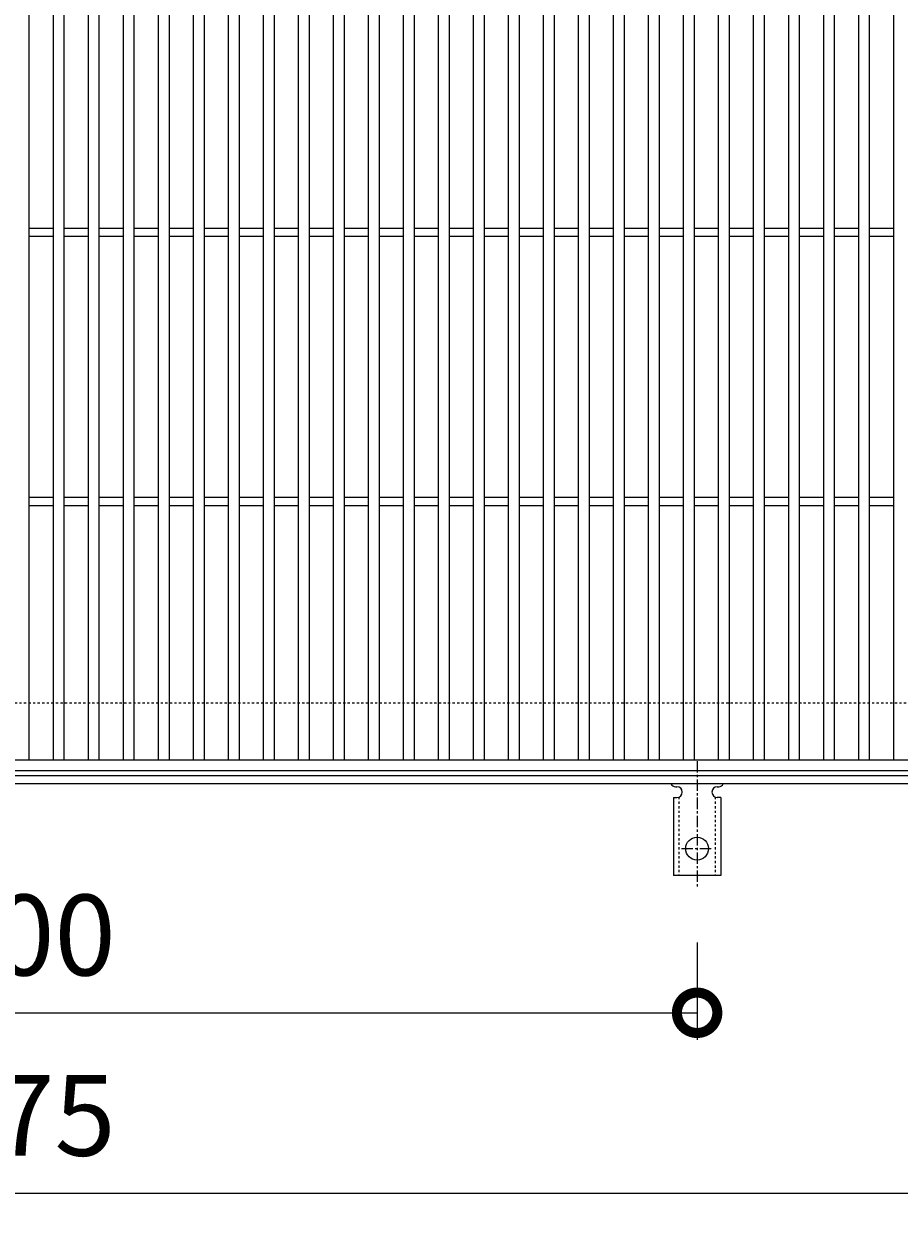
# Model space of a CAD drawing. Units: millimetres. Extents: x -646 to 646, y -300 to 1127.
# Drawn here: x 0 to 325, y 238 to 682 of the extents above; entities that cross this region are included whole.
import ezdxf

# ---------------------------------------------------------------- set-up
doc = ezdxf.new("R2010")
doc.units = ezdxf.units.MM
doc.linetypes.add('中心線（短）', pattern=[6.773333, 4.233333, -0.846667, 0.846667, -0.846667])
doc.linetypes.add('点線（標準）', pattern=[1.693333, 0.846667, -0.846667])
for name, color, linetype, lineweight in [('(K)アンカー', 7, 'Continuous', 9), ('(K)受枠', 2, 'Continuous', 9), ('(K)寸法', 2, 'Continuous', 9), ('(K)蓋', 3, 'Continuous', 9)]:
    doc.layers.add(name, color=color, linetype=linetype, lineweight=lineweight)
doc.styles.add('(K)MSゴシック', font='txt')
doc.dimstyles.new('KAD-1', dxfattribs={"dimtxt": 3, "dimasz": 3, "dimexe": 1, "dimexo": 2, "dimgap": 1, "dimtad": 1, "dimdec": 1, "dimdsep": 46, "dimtxsty": '(K)MSゴシック', "dimblk": 'DOTSMALL', "dimcen": 0, "dimclrd": 7, "dimclre": 7, "dimclrt": 2, "dimadec": 1, "dimazin": 0, "dimtfac": 1, "dimtdec": 1, "dimtmove": 0, "dimatfit": 3, "dimldrblk": 'DOTSMALL', "dimfxl": 1, "dimtfill": 1, "dimlwd": 9, "dimlwe": -1, "dimarcsym": 0})

# ---------------------------------------------------------------- blocks, each defined once
blk = doc.blocks.new('_DotSmall')
at = {"color": 0, "linetype": 'ByBlock', "const_width": 0.5}
blk.add_lwpolyline([(-0.0625, 0, 1), (0.0625, 0, 1)], format="xyb", close=True, dxfattribs=at)
blk = doc.blocks.new('*D39')
at = {"layer": '(K)寸法', "color": 7, "transparency": 16777216}
for p, q in [((-250, 341.07), (-250, 305)), ((250, 341.07), (250, 305))]:
    blk.add_line(p, q, dxfattribs=at)
at = {"layer": '(K)寸法', "color": 7, "lineweight": 9, "transparency": 16777216}
blk.add_line((-250, 315), (250, 315), dxfattribs=at)
at = {"layer": 'Defpoints', "color": 0, "transparency": 16777216}
for p in [(-250, 361.07), (250, 361.07), (250, 315)]:
    blk.add_point(p, dxfattribs=at)
at = {"layer": '(K)寸法', "color": 7, "lineweight": 9, "transparency": 16777216, "xscale": 30, "yscale": 30, "zscale": 30, "rotation": 180}
blk.add_blockref('_DotSmall', (-250, 315), dxfattribs=at)
at = {"layer": '(K)寸法', "color": 7, "lineweight": 9, "transparency": 16777216, "xscale": 30, "yscale": 30, "zscale": 30}
blk.add_blockref('_DotSmall', (250, 315), dxfattribs=at)
at = {"layer": '(K)寸法', "color": 2, "transparency": 16777216, "insert": (0, 340), "char_height": 30, "attachment_point": 5, "style": '(K)MSゴシック', "bg_fill": 3, "box_fill_scale": 1.1, "bg_fill_color": 256, "bg_fill_true_color": 13158600, "bg_fill_transparency": 0}
blk.add_mtext('500', dxfattribs=at)
blk = doc.blocks.new('*D42')
at = {"layer": '(K)寸法', "color": 7, "transparency": 16777216}
for p, q in [((-437.5, 387.12), (-437.5, 238)), ((437.5, 387.12), (437.5, 238))]:
    blk.add_line(p, q, dxfattribs=at)
at = {"layer": '(K)寸法', "color": 7, "lineweight": 9, "transparency": 16777216}
blk.add_line((-437.5, 248), (437.5, 248), dxfattribs=at)
at = {"layer": 'Defpoints', "color": 0, "transparency": 16777216}
for p in [(-437.5, 407.12), (437.5, 407.12), (437.5, 248)]:
    blk.add_point(p, dxfattribs=at)
at = {"layer": '(K)寸法', "color": 7, "lineweight": 9, "transparency": 16777216, "xscale": 30, "yscale": 30, "zscale": 30, "rotation": 180}
blk.add_blockref('_DotSmall', (-437.5, 248), dxfattribs=at)
at = {"layer": '(K)寸法', "color": 7, "lineweight": 9, "transparency": 16777216, "xscale": 30, "yscale": 30, "zscale": 30}
blk.add_blockref('_DotSmall', (437.5, 248), dxfattribs=at)
at = {"layer": '(K)寸法', "color": 2, "transparency": 16777216, "insert": (0, 273), "char_height": 30, "attachment_point": 5, "style": '(K)MSゴシック', "bg_fill": 3, "box_fill_scale": 1.1, "bg_fill_color": 256, "bg_fill_true_color": 13158600, "bg_fill_transparency": 0}
blk.add_mtext('875', dxfattribs=at)

msp = doc.modelspace()

# ---------------------------------------------------------------- linework, layer by layer
at = {"layer": '(K)受枠', "color": 2, "linetype": '点線（標準）', "lineweight": 9}
msp.add_line((646, 430), (-646, 430), dxfattribs=at)
at = {"layer": '(K)蓋', "color": 3, "linetype": 'Continuous', "lineweight": 9}
for p, q in [((2, 606.5), (11, 606.5)), ((15, 606.5), (24, 606.5)), ((28, 606.5), (37, 606.5)), ((41, 606.5), (50, 606.5)), ((54, 606.5), (63, 606.5)), ((67, 606.5), (76, 606.5)), ((80, 606.5), (89, 606.5)), ((93, 606.5), (102, 606.5)), ((106, 606.5), (115, 606.5)), ((119, 606.5), (128, 606.5)), ((132, 606.5), (141, 606.5)), ((145, 606.5), (154, 606.5)), ((158, 606.5), (167, 606.5)), ((171, 606.5), (180, 606.5)), ((184, 606.5), (193, 606.5)), ((197, 606.5), (206, 606.5)), ((210, 606.5), (219, 606.5)), ((223, 606.5), (232, 606.5)), ((236, 606.5), (245, 606.5)), ((249, 606.5), (258, 606.5)), ((262, 606.5), (271, 606.5)), ((275, 606.5), (284, 606.5)), ((288, 606.5), (297, 606.5)), ((301, 606.5), (310, 606.5)), ((314, 606.5), (323, 606.5)), ((2, 603.5), (11, 603.5)), ((15, 603.5), (24, 603.5)), ((28, 603.5), (37, 603.5)), ((41, 603.5), (50, 603.5)), ((54, 603.5), (63, 603.5)), ((67, 603.5), (76, 603.5)), ((80, 603.5), (89, 603.5)), ((93, 603.5), (102, 603.5)), ((106, 603.5), (115, 603.5)), ((119, 603.5), (128, 603.5)), ((132, 603.5), (141, 603.5)), ((145, 603.5), (154, 603.5)), ((158, 603.5), (167, 603.5)), ((171, 603.5), (180, 603.5)), ((184, 603.5), (193, 603.5)), ((197, 603.5), (206, 603.5)), ((210, 603.5), (219, 603.5)), ((223, 603.5), (232, 603.5)), ((236, 603.5), (245, 603.5)), ((249, 603.5), (258, 603.5)), ((262, 603.5), (271, 603.5)), ((275, 603.5), (284, 603.5)), ((288, 603.5), (297, 603.5)), ((301, 603.5), (310, 603.5)), ((314, 603.5), (323, 603.5)), ((2, 506.5), (11, 506.5)), ((2, 503.5), (11, 503.5)), ((15, 506.5), (24, 506.5)), ((15, 503.5), (24, 503.5)), ((28, 506.5), (37, 506.5)), ((28, 503.5), (37, 503.5)), ((41, 506.5), (50, 506.5)), ((41, 503.5), (50, 503.5)), ((54, 506.5), (63, 506.5)), ((54, 503.5), (63, 503.5)), ((67, 506.5), (76, 506.5)), ((67, 503.5), (76, 503.5)), ((80, 506.5), (89, 506.5)), ((80, 503.5), (89, 503.5)), ((93, 506.5), (102, 506.5)), ((93, 503.5), (102, 503.5)), ((106, 506.5), (115, 506.5)), ((106, 503.5), (115, 503.5)), ((119, 506.5), (128, 506.5)), ((119, 503.5), (128, 503.5)), ((132, 506.5), (141, 506.5)), ((132, 503.5), (141, 503.5)), ((145, 506.5), (154, 506.5)), ((145, 503.5), (154, 503.5)), ((158, 506.5), (167, 506.5)), ((158, 503.5), (167, 503.5)), ((171, 506.5), (180, 506.5)), ((171, 503.5), (180, 503.5)), ((184, 506.5), (193, 506.5)), ((184, 503.5), (193, 503.5)), ((197, 506.5), (206, 506.5)), ((197, 503.5), (206, 503.5)), ((210, 506.5), (219, 506.5)), ((210, 503.5), (219, 503.5)), ((223, 506.5), (232, 506.5)), ((223, 503.5), (232, 503.5)), ((236, 506.5), (245, 506.5)), ((236, 503.5), (245, 503.5)), ((249, 506.5), (258, 506.5)), ((249, 503.5), (258, 503.5)), ((262, 506.5), (271, 506.5)), ((262, 503.5), (271, 503.5)), ((275, 506.5), (284, 506.5)), ((275, 503.5), (284, 503.5)), ((288, 506.5), (297, 506.5)), ((288, 503.5), (297, 503.5)), ((301, 506.5), (310, 506.5)), ((301, 503.5), (310, 503.5)), ((314, 506.5), (323, 506.5)), ((314, 503.5), (323, 503.5))]:
    msp.add_line(p, q, dxfattribs=at)

# ---------------------------------------------------------------- dimensions: what is measured, and where the dimension line sits
at = {"layer": '(K)寸法'}
dim = msp.add_linear_dim(base=(250, 315), p1=(-250, 361.07), p2=(250, 361.07), dimstyle='KAD-1', dxfattribs=at)
dim.commit()
dim.dimension.update_dxf_attribs({"geometry": '*D39', "text_midpoint": (0, 340)})

# ---------------------------------------------------------------- next in the draw order: dimensions: what is measured, and where the dimension line sits
dim = msp.add_linear_dim(base=(437.5, 248), p1=(-437.5, 407.12), p2=(437.5, 407.12), dimstyle='KAD-1', dxfattribs=at)
dim.commit()
dim.dimension.update_dxf_attribs({"geometry": '*D42', "text_midpoint": (0, 273)})

# ---------------------------------------------------------------- next in the draw order: linework, layer by layer
at = {"layer": '(K)アンカー', "color": 7, "linetype": '中心線（短）', "lineweight": 9}
for p, q in [((250, 408.47), (250, 361.07)), ((244.22, 376), (255.78, 376))]:
    msp.add_line(p, q, dxfattribs=at)
at = {"layer": '(K)アンカー', "color": 3, "linetype": 'Continuous', "lineweight": 9}
for p, q in [((242, 399), (242.5, 399)), ((257.5, 399), (258.01, 399)), ((241.25, 395), (242.5, 395)), ((241.25, 395), (241.25, 366)), ((258.75, 395), (257.5, 395)), ((258.75, 395), (258.75, 366)), ((258.75, 366), (241.25, 366))]:
    msp.add_line(p, q, dxfattribs=at)
at = {"layer": '(K)アンカー', "color": 3, "linetype": '点線（標準）', "lineweight": 9}
for p, q in [((243.25, 395.15), (243.25, 366)), ((256.75, 395.15), (256.75, 366))]:
    msp.add_line(p, q, dxfattribs=at)
at = {"layer": '(K)アンカー', "color": 3, "linetype": 'Continuous', "lineweight": 9}
msp.add_circle((250, 376), 4.25, dxfattribs=at)
for centre, start, end in [((242, 401), 209.9995, 269.724), ((258, 401), 270.2416, 330.0007), ((242.5, 397), 270, 90), ((257.5, 397), 90.1333, 270)]:
    msp.add_arc(centre, 2, start, end, dxfattribs=at)
at = {"layer": '(K)受枠', "color": 2, "linetype": 'Continuous', "lineweight": 9}
for p, q in [((646, 403), (-646, 403)), ((646, 400), (-646, 400))]:
    msp.add_line(p, q, dxfattribs=at)
at = {"layer": '(K)蓋', "color": 3, "linetype": 'Continuous', "lineweight": 9}
for p, q in [((2, 409), (2, 901)), ((11, 409), (11, 901)), ((15, 409), (15, 901)), ((24, 409), (24, 901)), ((28, 409), (28, 901)), ((37, 409), (37, 901)), ((41, 409), (41, 901)), ((50, 409), (50, 901)), ((54, 409), (54, 901)), ((63, 409), (63, 901)), ((67, 409), (67, 901)), ((76, 409), (76, 901)), ((80, 409), (80, 901)), ((89, 409), (89, 901)), ((93, 409), (93, 901)), ((102, 409), (102, 901)), ((106, 409), (106, 901)), ((115, 409), (115, 901)), ((119, 409), (119, 901)), ((128, 409), (128, 901)), ((132, 409), (132, 901)), ((141, 409), (141, 901)), ((145, 409), (145, 901)), ((154, 409), (154, 901)), ((158, 409), (158, 901)), ((167, 409), (167, 901)), ((171, 409), (171, 901)), ((180, 409), (180, 901)), ((184, 409), (184, 901)), ((193, 409), (193, 901)), ((197, 409), (197, 901)), ((206, 409), (206, 901)), ((210, 409), (210, 901)), ((219, 409), (219, 901)), ((223, 409), (223, 901)), ((232, 409), (232, 901)), ((236, 409), (236, 901)), ((245, 409), (245, 901)), ((249, 409), (249, 901)), ((258, 409), (258, 901)), ((262, 409), (262, 901)), ((271, 409), (271, 901)), ((275, 409), (275, 901)), ((284, 409), (284, 901)), ((288, 409), (288, 901)), ((297, 409), (297, 901)), ((301, 409), (301, 901)), ((310, 409), (310, 901)), ((314, 409), (314, 901)), ((323, 409), (323, 901)), ((-496, 409), (496, 409)), ((-496, 405), (496, 405))]:
    msp.add_line(p, q, dxfattribs=at)

doc.saveas('drawing.dxf')
